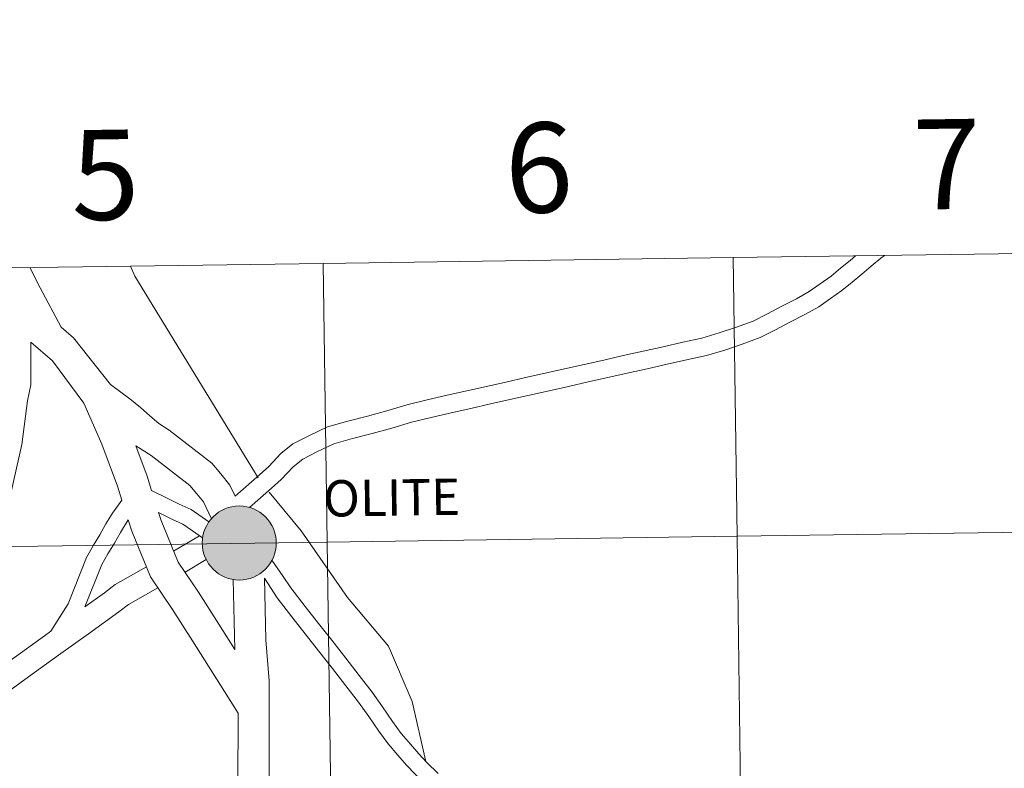
# Model space of a CAD drawing. Units: metres. Extents: x 597033 to 601530, y 687280 to 690313.
# Drawn here: x 598066 to 598164, y 687512 to 687587 of the extents above; entities that cross this region are included whole.
import ezdxf
from ezdxf.enums import TextEntityAlignment as Align

# ---------------------------------------------------------------- set-up
doc = ezdxf.new("R2010")
doc.units = ezdxf.units.M
doc.header["$MEASUREMENT"] = 0
doc.layers.add('Carátula', color=7, linetype='Continuous', lineweight=0)
doc.styles.add('Style-font002', font='font002.shx')
doc.styles.add('Style-Helvetica-Narrow-BoldOblique', font='txt')

msp = doc.modelspace()

# ---------------------------------------------------------------- hatches: boundary and pattern name
at = {"layer": 'Carátula', "linetype": 'Continuous', "lineweight": 0}
h = msp.add_hatch(color=250, dxfattribs=at)
edge = h.paths.add_edge_path()
edge.add_arc((598087.706, 687534.652), 3.703, 180.26675, 540.26675)
h = msp.add_hatch(color=250, dxfattribs=at)
edge = h.paths.add_edge_path()
edge.add_arc((598087.706, 687534.652), 3.703, 180.26675, 540.26675)
h = msp.add_hatch(color=250, dxfattribs=at)
edge = h.paths.add_edge_path()
edge.add_arc((598087.706, 687534.652), 3.703, 180.26675, 540.26675)
h = msp.add_hatch(color=250, dxfattribs=at)
edge = h.paths.add_edge_path()
edge.add_arc((598087.706, 687534.652), 3.703, 180.26675, 540.26675)
h = msp.add_hatch(color=7, dxfattribs=at)
edge = h.paths.add_edge_path()
edge.add_arc((598087.706, 687534.652), 1.648, 168.18075, 528.18075)
h = msp.add_hatch(color=7, dxfattribs=at)
edge = h.paths.add_edge_path()
edge.add_arc((598087.706, 687534.652), 1.648, 168.18075, 528.18075)
h = msp.add_hatch(color=7, dxfattribs=at)
edge = h.paths.add_edge_path()
edge.add_arc((598087.706, 687534.652), 1.648, 168.18075, 528.18075)
h = msp.add_hatch(color=7, dxfattribs=at)
edge = h.paths.add_edge_path()
edge.add_arc((598087.706, 687534.652), 1.648, 168.18075, 528.18075)

# ---------------------------------------------------------------- linework, layer by layer
at = {"layer": 'Carátula', "color": 7, "linetype": 'Continuous', "lineweight": 0, "flags": 128}
for points in [[(598149.323, 687563.358), (598148.793, 687562.908), (598147.84, 687562.116), (598146.885, 687561.341), (598145.798, 687560.577), (598144.701, 687559.799), (598143.411, 687559.067), (598141.944, 687558.324), (598140.511, 687557.556), (598139.095, 687556.837), (598137.419, 687556.232), (598135.703, 687555.655), (598133.972, 687555.128), (598132.046, 687554.737), (598130.082, 687554.273), (598128.088, 687553.831), (598126.11, 687553.391), (598124.154, 687552.949), (598122.198, 687552.509), (598120.243, 687552.067), (598118.287, 687551.627), (598116.333, 687551.185), (598114.377, 687550.745), (598112.421, 687550.306), (598110.465, 687549.864), (598108.507, 687549.422), (598106.481, 687548.957), (598104.454, 687548.466), (598102.472, 687547.872), (598100.532, 687547.348), (598098.579, 687546.822), (598096.545, 687546.273), (598094.665, 687545.367), (598093.079, 687544.552), (598091.872, 687543.591), (598090.65, 687542.297), (598089.744, 687541.484), (598087.294, 687539.341)], [(598149.323, 687563.358), (598148.793, 687562.908), (598147.84, 687562.116), (598146.885, 687561.341), (598145.798, 687560.577), (598144.701, 687559.799), (598143.411, 687559.067), (598141.944, 687558.324), (598140.511, 687557.556), (598139.095, 687556.837), (598137.419, 687556.232), (598135.703, 687555.655), (598133.972, 687555.128), (598132.046, 687554.737), (598130.082, 687554.273), (598128.088, 687553.831), (598126.11, 687553.391), (598124.154, 687552.949), (598122.198, 687552.509), (598120.243, 687552.067), (598118.287, 687551.627), (598116.333, 687551.185), (598114.377, 687550.745), (598112.421, 687550.306), (598110.465, 687549.864), (598108.507, 687549.422), (598106.481, 687548.957), (598104.454, 687548.466), (598102.472, 687547.872), (598100.532, 687547.348), (598098.579, 687546.822), (598096.545, 687546.273), (598094.665, 687545.367), (598093.079, 687544.552), (598091.872, 687543.591), (598090.65, 687542.297), (598089.744, 687541.484), (598087.294, 687539.341)], [(598149.323, 687563.358), (598148.793, 687562.908), (598147.84, 687562.116), (598146.885, 687561.341), (598145.798, 687560.577), (598144.701, 687559.799), (598143.411, 687559.067), (598141.944, 687558.324), (598140.511, 687557.556), (598139.095, 687556.837), (598137.419, 687556.232), (598135.703, 687555.655), (598133.972, 687555.128), (598132.046, 687554.737), (598130.082, 687554.273), (598128.088, 687553.831), (598126.11, 687553.391), (598124.154, 687552.949), (598122.198, 687552.509), (598120.243, 687552.067), (598118.287, 687551.627), (598116.333, 687551.185), (598114.377, 687550.745), (598112.421, 687550.306), (598110.465, 687549.864), (598108.507, 687549.422), (598106.481, 687548.957), (598104.454, 687548.466), (598102.472, 687547.872), (598100.532, 687547.348), (598098.579, 687546.822), (598096.545, 687546.273), (598094.665, 687545.367), (598093.079, 687544.552), (598091.872, 687543.591), (598090.65, 687542.297), (598089.744, 687541.484), (598087.294, 687539.341)], [(598149.323, 687563.358), (598148.793, 687562.908), (598147.84, 687562.116), (598146.885, 687561.341), (598145.798, 687560.577), (598144.701, 687559.799), (598143.411, 687559.067), (598141.944, 687558.324), (598140.511, 687557.556), (598139.095, 687556.837), (598137.419, 687556.232), (598135.703, 687555.655), (598133.972, 687555.128), (598132.046, 687554.737), (598130.082, 687554.273), (598128.088, 687553.831), (598126.11, 687553.391), (598124.154, 687552.949), (598122.198, 687552.509), (598120.243, 687552.067), (598118.287, 687551.627), (598116.333, 687551.185), (598114.377, 687550.745), (598112.421, 687550.306), (598110.465, 687549.864), (598108.507, 687549.422), (598106.481, 687548.957), (598104.454, 687548.466), (598102.472, 687547.872), (598100.532, 687547.348), (598098.579, 687546.822), (598096.545, 687546.273), (598094.665, 687545.367), (598093.079, 687544.552), (598091.872, 687543.591), (598090.65, 687542.297), (598089.744, 687541.484), (598087.294, 687539.341)], [(598152.211, 687563.399), (598151.859, 687563.116), (598150.908, 687562.348), (598149.951, 687561.532), (598148.98, 687560.728), (598147.97, 687559.906), (598146.835, 687559.11), (598145.667, 687558.281), (598144.262, 687557.483), (598142.775, 687556.73), (598141.341, 687555.961), (598139.808, 687555.183), (598138.009, 687554.534), (598136.251, 687553.945), (598134.415, 687553.385), (598132.431, 687552.98), (598130.483, 687552.521), (598128.479, 687552.078), (598126.503, 687551.636), (598124.549, 687551.196), (598122.593, 687550.756), (598120.638, 687550.314), (598118.682, 687549.875), (598116.728, 687549.433), (598114.772, 687548.993), (598112.816, 687548.551), (598110.86, 687548.111), (598108.906, 687547.671), (598106.894, 687547.209), (598104.927, 687546.731), (598102.963, 687546.143), (598100.998, 687545.613), (598099.046, 687545.087), (598097.173, 687544.582), (598095.466, 687543.76), (598094.058, 687543.034), (598093.091, 687542.264), (598091.905, 687541.007), (598090.935, 687540.139), (598088.719, 687538.199)], [(598152.211, 687563.399), (598151.859, 687563.116), (598150.908, 687562.348), (598149.951, 687561.532), (598148.98, 687560.728), (598147.97, 687559.906), (598146.835, 687559.11), (598145.667, 687558.281), (598144.262, 687557.483), (598142.775, 687556.73), (598141.341, 687555.961), (598139.808, 687555.183), (598138.009, 687554.534), (598136.251, 687553.945), (598134.415, 687553.385), (598132.431, 687552.98), (598130.483, 687552.521), (598128.479, 687552.078), (598126.503, 687551.636), (598124.549, 687551.196), (598122.593, 687550.756), (598120.638, 687550.314), (598118.682, 687549.875), (598116.728, 687549.433), (598114.772, 687548.993), (598112.816, 687548.551), (598110.86, 687548.111), (598108.906, 687547.671), (598106.894, 687547.209), (598104.927, 687546.731), (598102.963, 687546.143), (598100.998, 687545.613), (598099.046, 687545.087), (598097.173, 687544.582), (598095.466, 687543.76), (598094.058, 687543.034), (598093.091, 687542.264), (598091.905, 687541.007), (598090.935, 687540.139), (598088.719, 687538.199)], [(598152.211, 687563.399), (598151.859, 687563.116), (598150.908, 687562.348), (598149.951, 687561.532), (598148.98, 687560.728), (598147.97, 687559.906), (598146.835, 687559.11), (598145.667, 687558.281), (598144.262, 687557.483), (598142.775, 687556.73), (598141.341, 687555.961), (598139.808, 687555.183), (598138.009, 687554.534), (598136.251, 687553.945), (598134.415, 687553.385), (598132.431, 687552.98), (598130.483, 687552.521), (598128.479, 687552.078), (598126.503, 687551.636), (598124.549, 687551.196), (598122.593, 687550.756), (598120.638, 687550.314), (598118.682, 687549.875), (598116.728, 687549.433), (598114.772, 687548.993), (598112.816, 687548.551), (598110.86, 687548.111), (598108.906, 687547.671), (598106.894, 687547.209), (598104.927, 687546.731), (598102.963, 687546.143), (598100.998, 687545.613), (598099.046, 687545.087), (598097.173, 687544.582), (598095.466, 687543.76), (598094.058, 687543.034), (598093.091, 687542.264), (598091.905, 687541.007), (598090.935, 687540.139), (598088.719, 687538.199)], [(598152.211, 687563.399), (598151.859, 687563.116), (598150.908, 687562.348), (598149.951, 687561.532), (598148.98, 687560.728), (598147.97, 687559.906), (598146.835, 687559.11), (598145.667, 687558.281), (598144.262, 687557.483), (598142.775, 687556.73), (598141.341, 687555.961), (598139.808, 687555.183), (598138.009, 687554.534), (598136.251, 687553.945), (598134.415, 687553.385), (598132.431, 687552.98), (598130.483, 687552.521), (598128.479, 687552.078), (598126.503, 687551.636), (598124.549, 687551.196), (598122.593, 687550.756), (598120.638, 687550.314), (598118.682, 687549.875), (598116.728, 687549.433), (598114.772, 687548.993), (598112.816, 687548.551), (598110.86, 687548.111), (598108.906, 687547.671), (598106.894, 687547.209), (598104.927, 687546.731), (598102.963, 687546.143), (598100.998, 687545.613), (598099.046, 687545.087), (598097.173, 687544.582), (598095.466, 687543.76), (598094.058, 687543.034), (598093.091, 687542.264), (598091.905, 687541.007), (598090.935, 687540.139), (598088.719, 687538.199)], [(598066.765, 687562.184), (598067.798, 687560.16), (598069.884, 687556.231), (598071.12, 687555.165), (598074.838, 687550.493)], [(598066.765, 687562.184), (598067.798, 687560.16), (598069.884, 687556.231), (598071.12, 687555.165), (598074.838, 687550.493)], [(598066.765, 687562.184), (598067.798, 687560.16), (598069.884, 687556.231), (598071.12, 687555.165), (598074.838, 687550.493)], [(598066.765, 687562.184), (598067.798, 687560.16), (598069.884, 687556.231), (598071.12, 687555.165), (598074.838, 687550.493)], [(598076.822, 687562.327), (598077.274, 687561.339), (598089.6, 687541.184)], [(598076.822, 687562.327), (598077.274, 687561.339), (598089.6, 687541.184)], [(598076.822, 687562.327), (598077.274, 687561.339), (598089.6, 687541.184)], [(598076.822, 687562.327), (598077.274, 687561.339), (598089.6, 687541.184)], [(598066.867, 687554.72), (598066.852, 687550.472), (598066.531, 687548.867), (598065.95, 687544.514), (598064.83, 687539.46), (598063.523, 687534.495), (598062.263, 687529.552), (598060.997, 687524.592), (598059.385, 687518.934)], [(598066.867, 687554.72), (598066.852, 687550.472), (598066.531, 687548.867), (598065.95, 687544.514), (598064.83, 687539.46), (598063.523, 687534.495), (598062.263, 687529.552), (598060.997, 687524.592), (598059.385, 687518.934)], [(598066.867, 687554.72), (598066.852, 687550.472), (598066.531, 687548.867), (598065.95, 687544.514), (598064.83, 687539.46), (598063.523, 687534.495), (598062.263, 687529.552), (598060.997, 687524.592), (598059.385, 687518.934)], [(598066.867, 687554.72), (598066.852, 687550.472), (598066.531, 687548.867), (598065.95, 687544.514), (598064.83, 687539.46), (598063.523, 687534.495), (598062.263, 687529.552), (598060.997, 687524.592), (598059.385, 687518.934)], [(598066.867, 687554.72), (598069.03, 687552.853), (598072.18, 687548.645), (598073.977, 687544.538), (598075.541, 687540.322), (598075.977, 687538.936)], [(598066.867, 687554.72), (598069.03, 687552.853), (598072.18, 687548.645), (598073.977, 687544.538), (598075.541, 687540.322), (598075.977, 687538.936)], [(598066.867, 687554.72), (598069.03, 687552.853), (598072.18, 687548.645), (598073.977, 687544.538), (598075.541, 687540.322), (598075.977, 687538.936)], [(598066.867, 687554.72), (598069.03, 687552.853), (598072.18, 687548.645), (598073.977, 687544.538), (598075.541, 687540.322), (598075.977, 687538.936)], [(598087.294, 687539.341), (598086.77, 687540.45), (598085.851, 687541.555), (598084.951, 687542.636), (598080.7, 687545.946), (598079.674, 687546.588), (598078.769, 687547.383), (598077.817, 687548.213), (598076.773, 687549.061), (598074.838, 687550.493)], [(598087.294, 687539.341), (598086.77, 687540.45), (598085.851, 687541.555), (598084.951, 687542.636), (598080.7, 687545.946), (598079.674, 687546.588), (598078.769, 687547.383), (598077.817, 687548.213), (598076.773, 687549.061), (598074.838, 687550.493)], [(598087.294, 687539.341), (598086.77, 687540.45), (598085.851, 687541.555), (598084.951, 687542.636), (598080.7, 687545.946), (598079.674, 687546.588), (598078.769, 687547.383), (598077.817, 687548.213), (598076.773, 687549.061), (598074.838, 687550.493)], [(598087.294, 687539.341), (598086.77, 687540.45), (598085.851, 687541.555), (598084.951, 687542.636), (598080.7, 687545.946), (598079.674, 687546.588), (598078.769, 687547.383), (598077.817, 687548.213), (598076.773, 687549.061), (598074.838, 687550.493)], [(598077.366, 687544.359), (598078.491, 687541.33), (598078.939, 687539.901)], [(598084.92, 687537.071), (598084.122, 687538.762), (598083.457, 687539.563), (598082.771, 687540.385), (598078.91, 687543.39), (598077.366, 687544.359)], [(598077.366, 687544.359), (598078.491, 687541.33), (598078.939, 687539.901)], [(598084.92, 687537.071), (598084.122, 687538.762), (598083.457, 687539.563), (598082.771, 687540.385), (598078.91, 687543.39), (598077.366, 687544.359)], [(598077.366, 687544.359), (598078.491, 687541.33), (598078.939, 687539.901)], [(598084.92, 687537.071), (598084.122, 687538.762), (598083.457, 687539.563), (598082.771, 687540.385), (598078.91, 687543.39), (598077.366, 687544.359)], [(598077.366, 687544.359), (598078.491, 687541.33), (598078.939, 687539.901)], [(598084.92, 687537.071), (598084.122, 687538.762), (598083.457, 687539.563), (598082.771, 687540.385), (598078.91, 687543.39), (598077.366, 687544.359)], [(598084.673, 687536.756), (598084.01, 687537.232), (598082.903, 687537.987), (598081.699, 687538.546), (598080.615, 687539.078), (598078.939, 687539.901)], [(598084.673, 687536.756), (598084.01, 687537.232), (598082.903, 687537.987), (598081.699, 687538.546), (598080.615, 687539.078), (598078.939, 687539.901)], [(598084.673, 687536.756), (598084.01, 687537.232), (598082.903, 687537.987), (598081.699, 687538.546), (598080.615, 687539.078), (598078.939, 687539.901)], [(598084.673, 687536.756), (598084.01, 687537.232), (598082.903, 687537.987), (598081.699, 687538.546), (598080.615, 687539.078), (598078.939, 687539.901)], [(598090.693, 687539.724), (598093.91, 687535.869), (598098.519, 687529.218), (598102.637, 687524.324), (598105.004, 687518.789), (598106.377, 687512.806)], [(598090.693, 687539.724), (598093.91, 687535.869), (598098.519, 687529.218), (598102.637, 687524.324), (598105.004, 687518.789), (598106.377, 687512.806)], [(598090.693, 687539.724), (598093.91, 687535.869), (598098.519, 687529.218), (598102.637, 687524.324), (598105.004, 687518.789), (598106.377, 687512.806)], [(598090.693, 687539.724), (598093.91, 687535.869), (598098.519, 687529.218), (598102.637, 687524.324), (598105.004, 687518.789), (598106.377, 687512.806)], [(598068.874, 687525.83), (598070.597, 687528.581), (598072.442, 687533.211), (598073.127, 687534.429), (598073.774, 687535.465), (598074.366, 687536.559), (598075.047, 687537.645), (598075.977, 687538.936)], [(598068.874, 687525.83), (598070.597, 687528.581), (598072.442, 687533.211), (598073.127, 687534.429), (598073.774, 687535.465), (598074.366, 687536.559), (598075.047, 687537.645), (598075.977, 687538.936)], [(598068.874, 687525.83), (598070.597, 687528.581), (598072.442, 687533.211), (598073.127, 687534.429), (598073.774, 687535.465), (598074.366, 687536.559), (598075.047, 687537.645), (598075.977, 687538.936)], [(598068.874, 687525.83), (598070.597, 687528.581), (598072.442, 687533.211), (598073.127, 687534.429), (598073.774, 687535.465), (598074.366, 687536.559), (598075.047, 687537.645), (598075.977, 687538.936)], [(598084.021, 687535.156), (598083.047, 687535.859), (598082.072, 687536.523), (598080.976, 687537.033), (598079.633, 687537.692)], [(598079.633, 687537.692), (598079.882, 687536.898), (598081.591, 687532.739), (598083.635, 687529.726), (598085.65, 687526.537), (598087.254, 687523.995)], [(598084.021, 687535.156), (598083.047, 687535.859), (598082.072, 687536.523), (598080.976, 687537.033), (598079.633, 687537.692)], [(598079.633, 687537.692), (598079.882, 687536.898), (598081.591, 687532.739), (598083.635, 687529.726), (598085.65, 687526.537), (598087.254, 687523.995)], [(598084.021, 687535.156), (598083.047, 687535.859), (598082.072, 687536.523), (598080.976, 687537.033), (598079.633, 687537.692)], [(598079.633, 687537.692), (598079.882, 687536.898), (598081.591, 687532.739), (598083.635, 687529.726), (598085.65, 687526.537), (598087.254, 687523.995)], [(598084.021, 687535.156), (598083.047, 687535.859), (598082.072, 687536.523), (598080.976, 687537.033), (598079.633, 687537.692)], [(598079.633, 687537.692), (598079.882, 687536.898), (598081.591, 687532.739), (598083.635, 687529.726), (598085.65, 687526.537), (598087.254, 687523.995)], [(598072.28, 687528.273), (598073.958, 687532.487), (598074.569, 687533.574), (598075.224, 687534.619), (598075.817, 687535.714), (598076.597, 687536.961)], [(598072.28, 687528.273), (598073.958, 687532.487), (598074.569, 687533.574), (598075.224, 687534.619), (598075.817, 687535.714), (598076.597, 687536.961)], [(598072.28, 687528.273), (598073.958, 687532.487), (598074.569, 687533.574), (598075.224, 687534.619), (598075.817, 687535.714), (598076.597, 687536.961)], [(598072.28, 687528.273), (598073.958, 687532.487), (598074.569, 687533.574), (598075.224, 687534.619), (598075.817, 687535.714), (598076.597, 687536.961)], [(598076.597, 687536.961), (598076.951, 687535.836), (598078.832, 687531.256), (598081.029, 687528.019), (598083.015, 687524.873), (598085.017, 687521.703), (598087.587, 687517.633)], [(598076.597, 687536.961), (598076.951, 687535.836), (598078.832, 687531.256), (598081.029, 687528.019), (598083.015, 687524.873), (598085.017, 687521.703), (598087.587, 687517.633)], [(598076.597, 687536.961), (598076.951, 687535.836), (598078.832, 687531.256), (598081.029, 687528.019), (598083.015, 687524.873), (598085.017, 687521.703), (598087.587, 687517.633)], [(598076.597, 687536.961), (598076.951, 687535.836), (598078.832, 687531.256), (598081.029, 687528.019), (598083.015, 687524.873), (598085.017, 687521.703), (598087.587, 687517.633)], [(598083.728, 687535.368), (598081.142, 687533.833)], [(598083.728, 687535.368), (598081.142, 687533.833)], [(598083.728, 687535.368), (598081.142, 687533.833)], [(598083.728, 687535.368), (598081.142, 687533.833)], [(598078.416, 687532.272), (598075.287, 687530.486), (598074.238, 687529.677), (598072.28, 687528.273)], [(598078.416, 687532.272), (598075.287, 687530.486), (598074.238, 687529.677), (598072.28, 687528.273)], [(598078.416, 687532.272), (598075.287, 687530.486), (598074.238, 687529.677), (598072.28, 687528.273)], [(598078.416, 687532.272), (598075.287, 687530.486), (598074.238, 687529.677), (598072.28, 687528.273)], [(598084.412, 687532.988), (598082.282, 687531.723)], [(598084.412, 687532.988), (598082.282, 687531.723)], [(598084.412, 687532.988), (598082.282, 687531.723)], [(598084.412, 687532.988), (598082.282, 687531.723)], [(598107.604, 687511.621), (598106.479, 687512.709), (598105.662, 687513.574), (598104.833, 687514.522), (598103.911, 687515.603), (598103.038, 687516.805), (598102.035, 687518.255), (598100.994, 687519.724), (598099.702, 687521.406), (598098.363, 687523.153), (598096.95, 687524.921), (598095.62, 687526.61), (598094.292, 687528.298), (598092.875, 687530.156), (598092.111, 687531.309), (598090.966, 687532.923)], [(598107.604, 687511.621), (598106.479, 687512.709), (598105.662, 687513.574), (598104.833, 687514.522), (598103.911, 687515.603), (598103.038, 687516.805), (598102.035, 687518.255), (598100.994, 687519.724), (598099.702, 687521.406), (598098.363, 687523.153), (598096.95, 687524.921), (598095.62, 687526.61), (598094.292, 687528.298), (598092.875, 687530.156), (598092.111, 687531.309), (598090.966, 687532.923)], [(598107.604, 687511.621), (598106.479, 687512.709), (598105.662, 687513.574), (598104.833, 687514.522), (598103.911, 687515.603), (598103.038, 687516.805), (598102.035, 687518.255), (598100.994, 687519.724), (598099.702, 687521.406), (598098.363, 687523.153), (598096.95, 687524.921), (598095.62, 687526.61), (598094.292, 687528.298), (598092.875, 687530.156), (598092.111, 687531.309), (598090.966, 687532.923)], [(598107.604, 687511.621), (598106.479, 687512.709), (598105.662, 687513.574), (598104.833, 687514.522), (598103.911, 687515.603), (598103.038, 687516.805), (598102.035, 687518.255), (598100.994, 687519.724), (598099.702, 687521.406), (598098.363, 687523.153), (598096.95, 687524.921), (598095.62, 687526.61), (598094.292, 687528.298), (598092.875, 687530.156), (598092.111, 687531.309), (598090.966, 687532.923)], [(598087.107, 687531.012), (598087.254, 687523.995)], [(598087.107, 687531.012), (598087.254, 687523.995)], [(598087.107, 687531.012), (598087.254, 687523.995)], [(598087.107, 687531.012), (598087.254, 687523.995)], [(598090.219, 687531.124), (598090.349, 687524.973), (598090.707, 687520.862), (598090.698, 687515.495), (598090.685, 687510.301), (598090.554, 687505.07), (598090.465, 687499.888), (598090.826, 687495.037), (598091.524, 687493.533), (598092.061, 687491.656), (598093.088, 687486.482), (598094.33, 687481.459), (598095.854, 687476.515), (598096.875, 687472.981), (598097.852, 687469.498), (598098.564, 687466.954)], [(598112.652, 687502.712), (598111.228, 687504.656), (598110.78, 687505.77), (598110.059, 687506.692), (598109.309, 687507.643), (598108.632, 687508.544), (598107.68, 687509.24), (598106.445, 687510.409), (598105.283, 687511.53), (598104.42, 687512.446), (598103.564, 687513.426), (598102.594, 687514.564), (598101.67, 687515.833), (598100.661, 687517.291), (598099.644, 687518.729), (598098.371, 687520.385), (598097.042, 687522.12), (598095.637, 687523.878), (598094.303, 687525.571), (598092.966, 687527.269), (598091.509, 687529.182), (598090.219, 687531.124)], [(598090.219, 687531.124), (598090.349, 687524.973), (598090.707, 687520.862), (598090.698, 687515.495), (598090.685, 687510.301), (598090.554, 687505.07), (598090.465, 687499.888), (598090.826, 687495.037), (598091.524, 687493.533), (598092.061, 687491.656), (598093.088, 687486.482), (598094.33, 687481.459), (598095.854, 687476.515), (598096.875, 687472.981), (598097.852, 687469.498), (598098.564, 687466.954)], [(598112.652, 687502.712), (598111.228, 687504.656), (598110.78, 687505.77), (598110.059, 687506.692), (598109.309, 687507.643), (598108.632, 687508.544), (598107.68, 687509.24), (598106.445, 687510.409), (598105.283, 687511.53), (598104.42, 687512.446), (598103.564, 687513.426), (598102.594, 687514.564), (598101.67, 687515.833), (598100.661, 687517.291), (598099.644, 687518.729), (598098.371, 687520.385), (598097.042, 687522.12), (598095.637, 687523.878), (598094.303, 687525.571), (598092.966, 687527.269), (598091.509, 687529.182), (598090.219, 687531.124)], [(598090.219, 687531.124), (598090.349, 687524.973), (598090.707, 687520.862), (598090.698, 687515.495), (598090.685, 687510.301), (598090.554, 687505.07), (598090.465, 687499.888), (598090.826, 687495.037), (598091.524, 687493.533), (598092.061, 687491.656), (598093.088, 687486.482), (598094.33, 687481.459), (598095.854, 687476.515), (598096.875, 687472.981), (598097.852, 687469.498), (598098.564, 687466.954)], [(598112.652, 687502.712), (598111.228, 687504.656), (598110.78, 687505.77), (598110.059, 687506.692), (598109.309, 687507.643), (598108.632, 687508.544), (598107.68, 687509.24), (598106.445, 687510.409), (598105.283, 687511.53), (598104.42, 687512.446), (598103.564, 687513.426), (598102.594, 687514.564), (598101.67, 687515.833), (598100.661, 687517.291), (598099.644, 687518.729), (598098.371, 687520.385), (598097.042, 687522.12), (598095.637, 687523.878), (598094.303, 687525.571), (598092.966, 687527.269), (598091.509, 687529.182), (598090.219, 687531.124)], [(598090.219, 687531.124), (598090.349, 687524.973), (598090.707, 687520.862), (598090.698, 687515.495), (598090.685, 687510.301), (598090.554, 687505.07), (598090.465, 687499.888), (598090.826, 687495.037), (598091.524, 687493.533), (598092.061, 687491.656), (598093.088, 687486.482), (598094.33, 687481.459), (598095.854, 687476.515), (598096.875, 687472.981), (598097.852, 687469.498), (598098.564, 687466.954)], [(598112.652, 687502.712), (598111.228, 687504.656), (598110.78, 687505.77), (598110.059, 687506.692), (598109.309, 687507.643), (598108.632, 687508.544), (598107.68, 687509.24), (598106.445, 687510.409), (598105.283, 687511.53), (598104.42, 687512.446), (598103.564, 687513.426), (598102.594, 687514.564), (598101.67, 687515.833), (598100.661, 687517.291), (598099.644, 687518.729), (598098.371, 687520.385), (598097.042, 687522.12), (598095.637, 687523.878), (598094.303, 687525.571), (598092.966, 687527.269), (598091.509, 687529.182), (598090.219, 687531.124)], [(598079.57, 687530.17), (598076.619, 687528.486), (598075.666, 687527.753), (598072.642, 687525.584), (598069.635, 687523.427), (598066.627, 687521.27), (598063.629, 687519.119), (598061.15, 687516.817), (598058.261, 687514.432)], [(598079.57, 687530.17), (598076.619, 687528.486), (598075.666, 687527.753), (598072.642, 687525.584), (598069.635, 687523.427), (598066.627, 687521.27), (598063.629, 687519.119), (598061.15, 687516.817), (598058.261, 687514.432)], [(598079.57, 687530.17), (598076.619, 687528.486), (598075.666, 687527.753), (598072.642, 687525.584), (598069.635, 687523.427), (598066.627, 687521.27), (598063.629, 687519.119), (598061.15, 687516.817), (598058.261, 687514.432)], [(598079.57, 687530.17), (598076.619, 687528.486), (598075.666, 687527.753), (598072.642, 687525.584), (598069.635, 687523.427), (598066.627, 687521.27), (598063.629, 687519.119), (598061.15, 687516.817), (598058.261, 687514.432)], [(598068.874, 687525.83), (598068.239, 687525.373), (598065.231, 687523.216), (598062.212, 687521.051), (598059.385, 687518.934)], [(598068.874, 687525.83), (598068.239, 687525.373), (598065.231, 687523.216), (598062.212, 687521.051), (598059.385, 687518.934)], [(598068.874, 687525.83), (598068.239, 687525.373), (598065.231, 687523.216), (598062.212, 687521.051), (598059.385, 687518.934)], [(598068.874, 687525.83), (598068.239, 687525.373), (598065.231, 687523.216), (598062.212, 687521.051), (598059.385, 687518.934)], [(598087.587, 687517.633), (598087.57, 687510.344), (598087.441, 687505.136), (598087.348, 687499.8), (598087.763, 687494.241), (598088.595, 687492.443), (598089.031, 687490.923), (598090.046, 687485.803), (598091.327, 687480.625), (598092.869, 687475.622), (598093.88, 687472.126), (598094.852, 687468.658), (598095.825, 687465.181), (598096.782, 687461.77), (598097.461, 687458.18), (598097.837, 687454.403), (598097.993, 687450.344), (598098.182, 687446.471), (598098.414, 687442.538), (598098.808, 687438.567), (598099.223, 687434.828)], [(598087.587, 687517.633), (598087.57, 687510.344), (598087.441, 687505.136), (598087.348, 687499.8), (598087.763, 687494.241), (598088.595, 687492.443), (598089.031, 687490.923), (598090.046, 687485.803), (598091.327, 687480.625), (598092.869, 687475.622), (598093.88, 687472.126), (598094.852, 687468.658), (598095.825, 687465.181), (598096.782, 687461.77), (598097.461, 687458.18), (598097.837, 687454.403), (598097.993, 687450.344), (598098.182, 687446.471), (598098.414, 687442.538), (598098.808, 687438.567), (598099.223, 687434.828)], [(598087.587, 687517.633), (598087.57, 687510.344), (598087.441, 687505.136), (598087.348, 687499.8), (598087.763, 687494.241), (598088.595, 687492.443), (598089.031, 687490.923), (598090.046, 687485.803), (598091.327, 687480.625), (598092.869, 687475.622), (598093.88, 687472.126), (598094.852, 687468.658), (598095.825, 687465.181), (598096.782, 687461.77), (598097.461, 687458.18), (598097.837, 687454.403), (598097.993, 687450.344), (598098.182, 687446.471), (598098.414, 687442.538), (598098.808, 687438.567), (598099.223, 687434.828)], [(598087.587, 687517.633), (598087.57, 687510.344), (598087.441, 687505.136), (598087.348, 687499.8), (598087.763, 687494.241), (598088.595, 687492.443), (598089.031, 687490.923), (598090.046, 687485.803), (598091.327, 687480.625), (598092.869, 687475.622), (598093.88, 687472.126), (598094.852, 687468.658), (598095.825, 687465.181), (598096.782, 687461.77), (598097.461, 687458.18), (598097.837, 687454.403), (598097.993, 687450.344), (598098.182, 687446.471), (598098.414, 687442.538), (598098.808, 687438.567), (598099.223, 687434.828)]]:
    msp.add_lwpolyline(points, dxfattribs=at)
at = {"layer": 'Carátula', "color": 7, "linetype": 'Continuous', "lineweight": 0}
msp.add_circle((598087.706, 687534.652), 3.703, dxfattribs=at)
msp.add_circle((598087.706, 687534.652), 3.703, dxfattribs=at)
msp.add_circle((598087.706, 687534.652), 3.703, dxfattribs=at)
msp.add_circle((598087.706, 687534.652), 3.703, dxfattribs=at)
for points in [[(597075.045, 687279.999), (601529.591, 687343.338), (601487.365, 690313.05), (597032.819, 690249.711)], [(597075.045, 687279.999), (601529.591, 687343.338), (601487.365, 690313.05), (597032.819, 690249.711)], [(598178.064, 687563.764), (598137.082, 687563.182), (598137.478, 687535.32), (598178.46, 687535.903)], [(598178.064, 687563.764), (598137.082, 687563.182), (598137.478, 687535.32), (598178.46, 687535.903)], [(598137.082, 687563.182), (598096.1, 687562.599), (598096.497, 687534.738), (598137.478, 687535.32)], [(598137.082, 687563.182), (598096.1, 687562.599), (598096.497, 687534.738), (598137.478, 687535.32)], [(598096.1, 687562.599), (598055.119, 687562.016), (598055.515, 687534.155), (598096.497, 687534.738)], [(598096.1, 687562.599), (598055.119, 687562.016), (598055.515, 687534.155), (598096.497, 687534.738)], [(598137.478, 687535.32), (598096.497, 687534.738), (598096.893, 687506.876), (598137.875, 687507.459)], [(598137.478, 687535.32), (598096.497, 687534.738), (598096.893, 687506.876), (598137.875, 687507.459)], [(598178.46, 687535.903), (598137.478, 687535.32), (598137.875, 687507.459), (598178.856, 687508.042)], [(598178.46, 687535.903), (598137.478, 687535.32), (598137.875, 687507.459), (598178.856, 687508.042)], [(598096.497, 687534.738), (598055.515, 687534.155), (598055.911, 687506.294), (598096.893, 687506.876)], [(598096.497, 687534.738), (598055.515, 687534.155), (598055.911, 687506.294), (598096.893, 687506.876)]]:
    msp.add_3dface(points, dxfattribs=at)

# ---------------------------------------------------------------- texts
for s, height, style, p in [('6', 9, 'Style-font002', (598117.672, 687572.188)), ('6', 9, 'Style-font002', (598117.672, 687572.188)), ('7', 9, 'Style-font002', (598158.444, 687572.532)), ('7', 9, 'Style-font002', (598158.444, 687572.532)), ('5', 9, 'Style-font002', (598074.307, 687571.468)), ('5', 9, 'Style-font002', (598074.307, 687571.468)), ('OLITE', 3.6323, 'Style-Helvetica-Narrow-BoldOblique', (598102.95, 687539.192)), ('OLITE', 3.6323, 'Style-Helvetica-Narrow-BoldOblique', (598102.95, 687539.192))]:
    msp.add_text(s, height=height, rotation=0.81463, dxfattribs=dict(at, style=style)).set_placement(p, align=Align.MIDDLE_CENTER)

doc.saveas('drawing.dxf')
